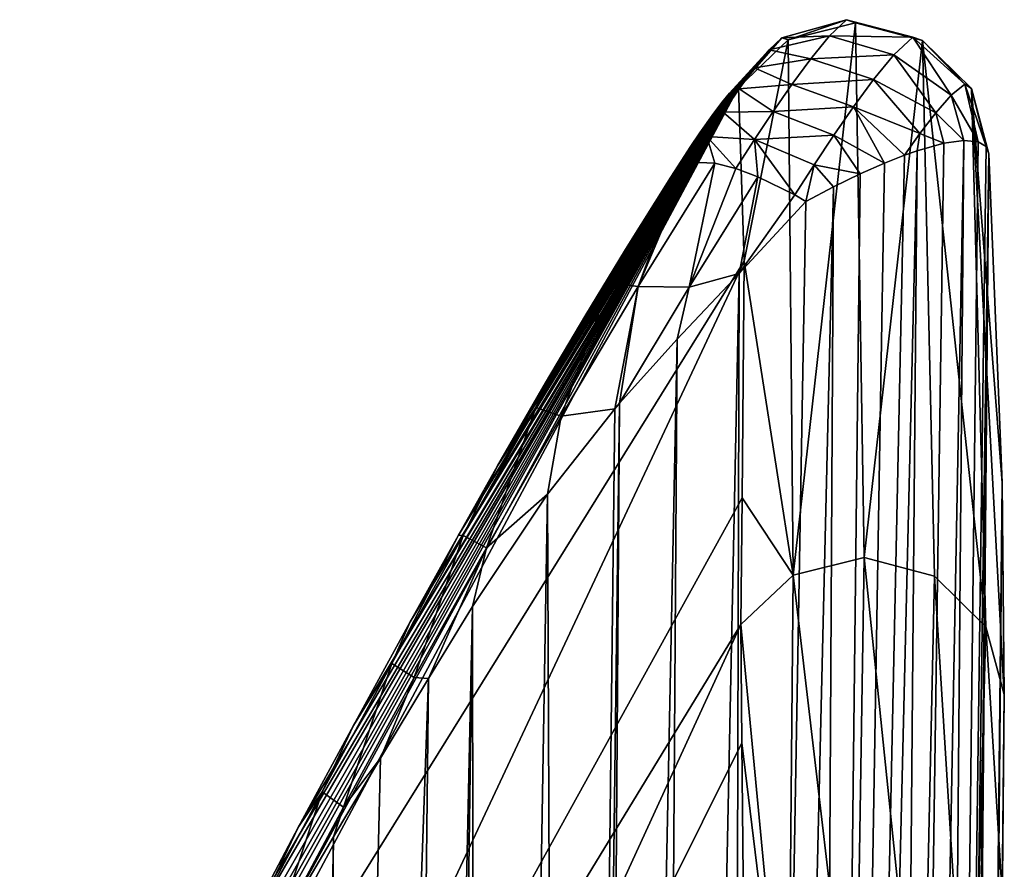
# Model space of a CAD drawing. Units: millimetres. Extents: x -25 to 72, y 0 to 209.
# Drawn here: x 65 to 72, y 113 to 119 of the extents above; entities that cross this region are included whole.
import ezdxf

# ---------------------------------------------------------------- set-up
doc = ezdxf.new("R2010")
doc.units = ezdxf.units.MM
doc.header["$LTSCALE"] = 13.670324
for name, color, linetype in [('105', 7, 'CONTINUOUS'), ('241', 7, 'CONTINUOUS'), ('242', 7, 'CONTINUOUS'), ('252', 7, 'CONTINUOUS'), ('253', 7, 'CONTINUOUS'), ('254', 7, 'CONTINUOUS'), ('255', 7, 'CONTINUOUS')]:
    doc.layers.add(name, color=color, linetype=linetype)

msp = doc.modelspace()

# ---------------------------------------------------------------- linework, layer by layer
at = {"layer": '105', "color": 253, "linetype": 'Continuous', "true_color": 0xababab}
for points in [[(71.5189, 115.682, 10.3929), (70.7979, 47.4308, -16.7106), (71.4253, 118.0071, 1.5691), (71.5189, 115.682, 10.3929)], [(71.4253, 118.0071, 1.5691), (70.7979, 47.4308, -16.7106), (70.8562, 56.7935, -15.7733), (71.4253, 118.0071, 1.5691)], [(70.8973, 61.3334, -14.5568), (71.4253, 118.0071, 1.5691), (70.8562, 56.7935, -15.7733), (70.8973, 61.3334, -14.5568)], [(70.8981, 61.5806, -14.5699), (71.4253, 118.0071, 1.5691), (70.8973, 61.3334, -14.5568), (70.8981, 61.5806, -14.5699)], [(71.2551, 101.1636, -3.9971), (71.4253, 118.0071, 1.5691), (70.8981, 61.5806, -14.5699), (71.2551, 101.1636, -3.9971)], [(70.8096, 43.9294, -14.6708), (70.7979, 47.4308, -16.7106), (71.5189, 115.682, 10.3929), (70.8096, 43.9294, -14.6708)], [(70.8096, 43.9294, -14.6708), (71.5189, 115.682, 10.3929), (71.0041, 60.5054, -6.2894), (70.8096, 43.9294, -14.6708)], [(70.9715, 56.2348, -6.7836), (71.5189, 115.682, 10.3929), (70.9644, 55.4563, -6.9922), (70.9715, 56.2348, -6.7836)], [(70.9644, 55.4563, -6.9922), (71.5189, 115.682, 10.3929), (70.9659, 55.4017, -6.7886), (70.9644, 55.4563, -6.9922)], [(70.9659, 55.4017, -6.7886), (71.5189, 115.682, 10.3929), (70.9709, 55.9033, -6.5926), (70.9659, 55.4017, -6.7886)], [(70.9709, 55.9033, -6.5926), (71.5189, 115.682, 10.3929), (70.9716, 55.9763, -6.5714), (70.9709, 55.9033, -6.5926)], [(70.9755, 56.8107, -6.7576), (71.5189, 115.682, 10.3929), (70.9715, 56.2348, -6.7836), (70.9755, 56.8107, -6.7576)], [(70.9716, 55.9763, -6.5714), (71.5189, 115.682, 10.3929), (70.9729, 56.074, -6.4955), (70.9716, 55.9763, -6.5714)], [(70.9729, 56.074, -6.4955), (71.5189, 115.682, 10.3929), (70.9741, 56.1105, -6.3889), (70.9729, 56.074, -6.4955)], [(71.5189, 115.682, 10.3929), (70.9947, 58.3479, -5.737), (70.9741, 56.1105, -6.3889), (71.5189, 115.682, 10.3929)], [(71.0077, 60.375, -5.8026), (71.5189, 115.682, 10.3929), (70.9755, 56.8107, -6.7576), (71.0077, 60.375, -5.8026)], [(70.9947, 58.3479, -5.737), (71.5189, 115.682, 10.3929), (70.9972, 58.5755, -5.6313), (70.9947, 58.3479, -5.737)], [(70.9972, 58.5755, -5.6313), (71.5189, 115.682, 10.3929), (70.9998, 58.7566, -5.4572), (70.9972, 58.5755, -5.6313)], [(70.9998, 58.7566, -5.4572), (71.5189, 115.682, 10.3929), (71.0028, 58.8611, -5.1883), (70.9998, 58.7566, -5.4572)], [(71.0028, 58.8611, -5.1883), (71.5189, 115.682, 10.3929), (71.0042, 58.8644, -5.0091), (71.0028, 58.8611, -5.1883)], [(71.0041, 60.5054, -6.2894), (71.5189, 115.682, 10.3929), (71.0059, 60.4402, -6.046), (71.0041, 60.5054, -6.2894)], [(71.0042, 58.8644, -5.0091), (71.5189, 115.682, 10.3929), (71.0056, 58.8379, -4.8053), (71.0042, 58.8644, -5.0091)], [(71.5189, 115.682, 10.3929), (71.5347, 114.1858, 15.8405), (71.0056, 58.8379, -4.8053), (71.5189, 115.682, 10.3929)], [(71.0059, 60.4402, -6.046), (71.5189, 115.682, 10.3929), (71.0077, 60.375, -5.8026), (71.0059, 60.4402, -6.046)], [(71.0087, 56.617, -1.4489), (71.5347, 114.1858, 15.8405), (70.9934, 54.9081, -1.8788), (71.0087, 56.617, -1.4489)], [(70.9934, 54.9081, -1.8788), (71.5347, 114.1858, 15.8405), (70.9939, 54.8876, -1.6988), (70.9934, 54.9081, -1.8788)], [(71.5347, 114.1858, 15.8405), (71.0272, 58.4496, -0.4485), (70.9939, 54.8285, -1.5637), (71.5347, 114.1858, 15.8405)], [(70.9939, 54.8876, -1.6988), (71.5347, 114.1858, 15.8405), (70.9939, 54.8285, -1.5637), (70.9939, 54.8876, -1.6988)], [(71.5347, 114.1858, 15.8405), (71.0038, 57.3798, -3.5538), (70.9977, 56.9245, -3.9934), (71.5347, 114.1858, 15.8405)], [(70.9992, 57.1129, -3.976), (71.5347, 114.1858, 15.8405), (70.9977, 56.9245, -3.9934), (70.9992, 57.1129, -3.976)], [(71.0002, 57.2798, -4.0026), (71.5347, 114.1858, 15.8405), (70.9992, 57.1129, -3.976), (71.0002, 57.2798, -4.0026)], [(71.007, 58.0619, -3.8466), (71.5347, 114.1858, 15.8405), (71.0002, 57.2798, -4.0026), (71.007, 58.0619, -3.8466)], [(71.0038, 57.3798, -3.5538), (71.5347, 114.1858, 15.8405), (71.0067, 57.6652, -3.4262), (71.0038, 57.3798, -3.5538)], [(71.0056, 58.8379, -4.8053), (71.5347, 114.1858, 15.8405), (71.007, 58.7879, -4.5812), (71.0056, 58.8379, -4.8053)], [(71.0067, 57.6652, -3.4262), (71.5347, 114.1858, 15.8405), (71.0094, 57.8902, -3.2646), (71.0067, 57.6652, -3.4262)], [(71.007, 58.7879, -4.5812), (71.5347, 114.1858, 15.8405), (71.0083, 58.7146, -4.3316), (71.007, 58.7879, -4.5812)], [(71.0106, 58.4676, -3.7379), (71.5347, 114.1858, 15.8405), (71.007, 58.0619, -3.8466), (71.0106, 58.4676, -3.7379)], [(71.0083, 58.7146, -4.3316), (71.5347, 114.1858, 15.8405), (71.0096, 58.6141, -4.0506), (71.0083, 58.7146, -4.3316)], [(71.0115, 56.9321, -1.3797), (71.5347, 114.1858, 15.8405), (71.0087, 56.617, -1.4489), (71.0115, 56.9321, -1.3797)], [(71.0094, 57.8902, -3.2646), (71.5347, 114.1858, 15.8405), (71.0116, 58.0486, -3.0815), (71.0094, 57.8902, -3.2646)], [(71.0096, 58.6141, -4.0506), (71.5347, 114.1858, 15.8405), (71.0106, 58.4676, -3.7379), (71.0096, 58.6141, -4.0506)], [(71.0139, 57.2253, -1.3724), (71.5347, 114.1858, 15.8405), (71.0115, 56.9321, -1.3797), (71.0139, 57.2253, -1.3724)], [(71.0116, 58.0486, -3.0815), (71.5347, 114.1858, 15.8405), (71.0151, 58.1942, -2.6677), (71.0116, 58.0486, -3.0815)], [(71.0157, 57.4795, -1.4234), (71.5347, 114.1858, 15.8405), (71.0139, 57.2253, -1.3724), (71.0157, 57.4795, -1.4234)], [(71.0151, 58.1942, -2.6677), (71.5347, 114.1858, 15.8405), (71.0164, 58.1923, -2.4256), (71.0151, 58.1942, -2.6677)], [(71.0169, 57.6964, -1.5256), (71.5347, 114.1858, 15.8405), (71.0157, 57.4795, -1.4234), (71.0169, 57.6964, -1.5256)], [(71.0164, 58.1923, -2.4256), (71.5347, 114.1858, 15.8405), (71.0174, 58.1401, -2.159), (71.0164, 58.1923, -2.4256)], [(71.0177, 57.8827, -1.6829), (71.5347, 114.1858, 15.8405), (71.0169, 57.6964, -1.5256), (71.0177, 57.8827, -1.6829)], [(71.0174, 58.1401, -2.159), (71.5347, 114.1858, 15.8405), (71.0179, 58.0337, -1.8983), (71.0174, 58.1401, -2.159)], [(71.0179, 58.0337, -1.8983), (71.5347, 114.1858, 15.8405), (71.0177, 57.8827, -1.6829), (71.0179, 58.0337, -1.8983)], [(71.0319, 58.7786, 0.1553), (71.5347, 114.1858, 15.8405), (71.0212, 57.5963, -0.1615), (71.0319, 58.7786, 0.1553)], [(71.0212, 57.5963, -0.1615), (71.5347, 114.1858, 15.8405), (71.0217, 57.5296, 0.1987), (71.0212, 57.5963, -0.1615)], [(71.5347, 114.1858, 15.8405), (71.0368, 59.1538, 0.818), (71.0217, 57.5296, 0.1987), (71.5347, 114.1858, 15.8405)], [(71.0272, 58.4496, -0.4485), (71.5347, 114.1858, 15.8405), (71.0289, 58.6252, -0.3557), (71.0272, 58.4496, -0.4485)], [(71.0289, 58.6252, -0.3557), (71.5347, 114.1858, 15.8405), (71.0297, 58.684, -0.2717), (71.0289, 58.6252, -0.3557)], [(71.0297, 58.684, -0.2717), (71.5347, 114.1858, 15.8405), (71.0304, 58.7262, -0.1594), (71.0297, 58.684, -0.2717)], [(71.0304, 58.7262, -0.1594), (71.5347, 114.1858, 15.8405), (71.0311, 58.7566, -0.0159), (71.0304, 58.7262, -0.1594)], [(71.0311, 58.7566, -0.0159), (71.5347, 114.1858, 15.8405), (71.0319, 58.7786, 0.1553), (71.0311, 58.7566, -0.0159)], [(71.0368, 59.1538, 0.818), (71.5347, 114.1858, 15.8405), (71.0376, 59.2149, 0.9314), (71.0368, 59.1538, 0.818)], [(71.0376, 59.2149, 0.9314), (71.5347, 114.1858, 15.8405), (71.0383, 59.2691, 1.0478), (71.0376, 59.2149, 0.9314)], [(71.0383, 59.2691, 1.0478), (71.5347, 114.1858, 15.8405), (71.039, 59.3163, 1.1674), (71.0383, 59.2691, 1.0478)], [(71.5347, 114.1858, 15.8405), (71.5196, 112.7756, 21.2291), (71.039, 59.3163, 1.1674), (71.5347, 114.1858, 15.8405)]]:
    msp.add_3dface(points, dxfattribs=at)
at = {"layer": '241', "color": 253, "linetype": 'Continuous', "true_color": 0xababab}
for points in [[(64.7585, 109.5017, 3.0771), (64.6885, 109.1923, 3.7729), (69.6568, 118.4772, 1.7096), (64.7585, 109.5017, 3.0771)], [(69.6568, 118.4772, 1.7096), (64.6885, 109.1923, 3.7729), (69.6961, 117.2481, 6.5546), (69.6568, 118.4772, 1.7096)], [(64.951, 110.0179, 2.4133), (64.7585, 109.5017, 3.0771), (69.6568, 118.4772, 1.7096), (64.951, 110.0179, 2.4133)], [(65.1083, 110.3824, 2.0846), (64.951, 110.0179, 2.4133), (69.6568, 118.4772, 1.7096), (65.1083, 110.3824, 2.0846)], [(65.3174, 110.8366, 1.7613), (65.1083, 110.3824, 2.0846), (69.6568, 118.4772, 1.7096), (65.3174, 110.8366, 1.7613)], [(65.5889, 111.3972, 1.4499), (65.3174, 110.8366, 1.7613), (69.6568, 118.4772, 1.7096), (65.5889, 111.3972, 1.4499)], [(65.9362, 112.0858, 1.158), (65.5889, 111.3972, 1.4499), (69.6568, 118.4772, 1.7096), (65.9362, 112.0858, 1.158)], [(66.2178, 112.6284, 0.9802), (65.9362, 112.0858, 1.158), (69.6568, 118.4772, 1.7096), (66.2178, 112.6284, 0.9802)], [(66.547, 113.2497, 0.8206), (66.2178, 112.6284, 0.9802), (69.6568, 118.4772, 1.7096), (66.547, 113.2497, 0.8206)], [(66.9338, 113.9663, 0.6837), (66.547, 113.2497, 0.8206), (69.6568, 118.4772, 1.7096), (66.9338, 113.9663, 0.6837)], [(67.3362, 114.6998, 0.5854), (66.9338, 113.9663, 0.6837), (69.6498, 118.4864, 1.6291), (67.3362, 114.6998, 0.5854)], [(69.6498, 118.4864, 1.6291), (66.9338, 113.9663, 0.6837), (69.6568, 118.4772, 1.7096), (69.6498, 118.4864, 1.6291)], [(69.6289, 118.4746, 1.5361), (67.3362, 114.6998, 0.5854), (69.6498, 118.4864, 1.6291), (69.6289, 118.4746, 1.5361)], [(69.5917, 118.4368, 1.4333), (67.3362, 114.6998, 0.5854), (69.6289, 118.4746, 1.5361), (69.5917, 118.4368, 1.4333)], [(67.6763, 115.3118, 0.5319), (67.3362, 114.6998, 0.5854), (69.5917, 118.4368, 1.4333), (67.6763, 115.3118, 0.5319)], [(69.5386, 118.372, 1.3269), (67.6763, 115.3118, 0.5319), (69.5917, 118.4368, 1.4333), (69.5386, 118.372, 1.3269)], [(69.4689, 118.2784, 1.219), (67.6763, 115.3118, 0.5319), (69.5386, 118.372, 1.3269), (69.4689, 118.2784, 1.219)], [(67.953, 115.8026, 0.5156), (67.6763, 115.3118, 0.5319), (69.4689, 118.2784, 1.219), (67.953, 115.8026, 0.5156)], [(69.3838, 118.1568, 1.1143), (67.953, 115.8026, 0.5156), (69.4689, 118.2784, 1.219), (69.3838, 118.1568, 1.1143)], [(69.3195, 118.0614, 1.0487), (67.953, 115.8026, 0.5156), (69.3838, 118.1568, 1.1143), (69.3195, 118.0614, 1.0487)], [(69.2503, 117.9559, 0.9883), (67.953, 115.8026, 0.5156), (69.3195, 118.0614, 1.0487), (69.2503, 117.9559, 0.9883)], [(69.1776, 117.8426, 0.9347), (67.953, 115.8026, 0.5156), (69.2503, 117.9559, 0.9883), (69.1776, 117.8426, 0.9347)], [(68.2916, 116.3899, 0.5448), (67.953, 115.8026, 0.5156), (69.1776, 117.8426, 0.9347), (68.2916, 116.3899, 0.5448)], [(68.8576, 117.3313, 0.7438), (68.2916, 116.3899, 0.5448), (69.1776, 117.8426, 0.9347), (68.8576, 117.3313, 0.7438)], [(68.5763, 116.8699, 0.6209), (68.2916, 116.3899, 0.5448), (68.8576, 117.3313, 0.7438), (68.5763, 116.8699, 0.6209)], [(64.6885, 109.1923, 3.7729), (64.5753, 106.3197, 13.7511), (69.6961, 117.2481, 6.5546), (64.6885, 109.1923, 3.7729)], [(69.6961, 117.2481, 6.5546), (64.5753, 106.3197, 13.7511), (69.6809, 115.575, 12.6991), (69.6961, 117.2481, 6.5546)], [(69.6809, 115.575, 12.6991), (64.5753, 106.3197, 13.7511), (69.6735, 114.6808, 15.9875), (69.6809, 115.575, 12.6991)], [(64.5753, 106.3197, 13.7511), (64.6885, 103.8183, 23.8287), (69.6735, 114.6808, 15.9875), (64.5753, 106.3197, 13.7511)], [(69.6735, 114.6808, 15.9875), (64.6885, 103.8183, 23.8287), (69.6798, 113.844, 19.1517), (69.6735, 114.6808, 15.9875)], [(69.6798, 113.844, 19.1517), (64.6885, 103.8183, 23.8287), (69.6954, 112.1921, 25.4189), (69.6798, 113.844, 19.1517)]]:
    msp.add_3dface(points, dxfattribs=at)
at = {"layer": '242', "color": 253, "linetype": 'Continuous', "true_color": 0xababab}
for points in [[(70.1324, 117.6708, -0.0831), (69.5745, 85.9864, -10.5586), (69.6606, 117.1629, -0.2832), (70.1324, 117.6708, -0.0831)], [(69.5745, 85.9864, -10.5586), (69.018, 85.979, -10.5071), (69.6606, 117.1629, -0.2832), (69.5745, 85.9864, -10.5586)], [(69.6606, 117.1629, -0.2832), (69.018, 85.979, -10.5071), (69.2214, 116.6974, -0.3907), (69.6606, 117.1629, -0.2832)], [(69.018, 85.979, -10.5071), (68.6027, 85.9656, -10.4137), (69.2214, 116.6974, -0.3907), (69.018, 85.979, -10.5071)], [(69.2214, 116.6974, -0.3907), (68.6027, 85.9656, -10.4137), (68.8156, 116.2447, -0.4257), (69.2214, 116.6974, -0.3907)], [(68.6027, 85.9656, -10.4137), (68.434, 85.9583, -10.3623), (68.8156, 116.2447, -0.4257), (68.6027, 85.9656, -10.4137)], [(68.8156, 116.2447, -0.4257), (68.434, 85.9583, -10.3623), (68.7822, 116.2056, -0.426), (68.8156, 116.2447, -0.4257)], [(68.7822, 116.2056, -0.426), (68.434, 85.9583, -10.3623), (68.3062, 115.601, -0.3942), (68.7822, 116.2056, -0.426)], [(68.3062, 115.601, -0.3942), (67.8112, 85.9216, -10.1058), (67.7749, 114.8063, -0.2981), (68.3062, 115.601, -0.3942)], [(68.434, 85.9583, -10.3623), (67.8112, 85.9216, -10.1058), (68.3062, 115.601, -0.3942), (68.434, 85.9583, -10.3623)], [(67.3701, 85.8861, -9.861), (67.1491, 85.8652, -9.7181), (67.7749, 114.8063, -0.2981), (67.3701, 85.8861, -9.861)], [(67.7749, 114.8063, -0.2981), (67.1491, 85.8652, -9.7181), (67.464, 114.2982, -0.2207), (67.7749, 114.8063, -0.2981)], [(67.8112, 85.9216, -10.1058), (67.3701, 85.8861, -9.861), (67.7749, 114.8063, -0.2981), (67.8112, 85.9216, -10.1058)], [(67.1491, 85.8652, -9.7181), (66.4552, 85.7851, -9.1787), (67.464, 114.2982, -0.2207), (67.1491, 85.8652, -9.7181)], [(67.464, 114.2982, -0.2207), (66.4552, 85.7851, -9.1787), (67.1252, 113.734, -0.1154), (67.464, 114.2982, -0.2207)], [(67.1252, 113.734, -0.1154), (66.4552, 85.7851, -9.1787), (66.7925, 113.178, 0.0178), (67.1252, 113.734, -0.1154)], [(66.4552, 85.7851, -9.1787), (66.2926, 85.7628, -9.0315), (66.7925, 113.178, 0.0178), (66.4552, 85.7851, -9.1787)], [(66.7925, 113.178, 0.0178), (66.2926, 85.7628, -9.0315), (66.4955, 112.6756, 0.1659), (66.7925, 113.178, 0.0178)]]:
    msp.add_3dface(points, dxfattribs=at)
at = {"layer": '252', "color": 253, "linetype": 'Continuous', "true_color": 0xababab}
for points in [[(70.9731, 85.6906, -9.7042), (70.6407, 85.8442, -10.1601), (71.2497, 118.1031, 0.8837), (70.9731, 85.6906, -9.7042)], [(71.2497, 118.1031, 0.8837), (70.6407, 85.8442, -10.1601), (71.1064, 118.0827, 0.6454), (71.2497, 118.1031, 0.8837)], [(71.3499, 118.0937, 1.1271), (70.9731, 85.6906, -9.7042), (71.2497, 118.1031, 0.8837), (71.3499, 118.0937, 1.1271)], [(71.1064, 118.0827, 0.6454), (70.6407, 85.8442, -10.1601), (70.9183, 118.0298, 0.418), (71.1064, 118.0827, 0.6454)], [(71.4063, 118.0594, 1.3586), (70.9731, 85.6906, -9.7042), (71.3499, 118.0937, 1.1271), (71.4063, 118.0594, 1.3586)], [(71.4253, 118.0071, 1.5691), (70.9731, 85.6906, -9.7042), (71.4063, 118.0594, 1.3586), (71.4253, 118.0071, 1.5691)], [(70.6407, 85.8442, -10.1601), (70.1496, 85.9481, -10.4601), (70.9183, 118.0298, 0.418), (70.6407, 85.8442, -10.1601)], [(70.9183, 118.0298, 0.418), (70.1496, 85.9481, -10.4601), (70.8292, 117.9984, 0.3309), (70.9183, 118.0298, 0.418)], [(70.8292, 117.9984, 0.3309), (70.1496, 85.9481, -10.4601), (70.6886, 117.9428, 0.2132), (70.8292, 117.9984, 0.3309)], [(71.4253, 118.0071, 1.5691), (71.2551, 101.1636, -3.9971), (70.9731, 85.6906, -9.7042), (71.4253, 118.0071, 1.5691)], [(70.6886, 117.9428, 0.2132), (70.1496, 85.9481, -10.4601), (70.5151, 117.8659, 0.0949), (70.6886, 117.9428, 0.2132)], [(70.5151, 117.8659, 0.0949), (70.1496, 85.9481, -10.4601), (70.3283, 117.7747, -0.005), (70.5151, 117.8659, 0.0949)], [(69.5745, 85.9864, -10.5586), (70.1324, 117.6708, -0.0831), (70.3283, 117.7747, -0.005), (69.5745, 85.9864, -10.5586)], [(70.1496, 85.9481, -10.4601), (69.5745, 85.9864, -10.5586), (70.3283, 117.7747, -0.005), (70.1496, 85.9481, -10.4601)]]:
    msp.add_3dface(points, dxfattribs=at)
at = {"layer": '253', "color": 253, "linetype": 'Continuous', "true_color": 0xababab}
for points in [[(70.006, 118.8131, 1.7853), (70.0423, 115.0295, 16.0852), (70.4824, 118.9354, 1.8075), (70.006, 118.8131, 1.7853)], [(70.0423, 115.0295, 16.0852), (70.5435, 115.1546, 16.1188), (70.4824, 118.9354, 1.8075), (70.0423, 115.0295, 16.0852)], [(70.4824, 118.9354, 1.8075), (70.5435, 115.1546, 16.1188), (70.957, 118.8097, 1.7699), (70.4824, 118.9354, 1.8075)], [(69.6568, 118.4772, 1.7096), (69.6961, 117.2481, 6.5546), (70.006, 118.8131, 1.7853), (69.6568, 118.4772, 1.7096)], [(69.6961, 117.2481, 6.5546), (70.0423, 115.0295, 16.0852), (70.006, 118.8131, 1.7853), (69.6961, 117.2481, 6.5546)], [(70.5435, 115.1546, 16.1188), (71.0423, 115.021, 16.083), (70.957, 118.8097, 1.7699), (70.5435, 115.1546, 16.1188)], [(71.0423, 115.021, 16.083), (71.4051, 114.6644, 15.9874), (70.957, 118.8097, 1.7699), (71.0423, 115.021, 16.083)], [(70.957, 118.8097, 1.7699), (71.4051, 114.6644, 15.9874), (71.3022, 118.4696, 1.6825), (70.957, 118.8097, 1.7699)], [(71.5347, 114.1858, 15.8405), (71.5189, 115.682, 10.3929), (71.3022, 118.4696, 1.6825), (71.5347, 114.1858, 15.8405)], [(71.4051, 114.6644, 15.9874), (71.5347, 114.1858, 15.8405), (71.3022, 118.4696, 1.6825), (71.4051, 114.6644, 15.9874)], [(71.5189, 115.682, 10.3929), (71.4253, 118.0071, 1.5691), (71.3022, 118.4696, 1.6825), (71.5189, 115.682, 10.3929)], [(69.6961, 117.2481, 6.5546), (69.6809, 115.575, 12.6991), (70.0423, 115.0295, 16.0852), (69.6961, 117.2481, 6.5546)], [(69.6809, 115.575, 12.6991), (69.6735, 114.6808, 15.9875), (70.0423, 115.0295, 16.0852), (69.6809, 115.575, 12.6991)], [(70.5435, 115.1546, 16.1188), (70.0423, 115.0295, 16.0852), (70.4824, 111.2729, 30.4027), (70.5435, 115.1546, 16.1188)], [(70.9568, 111.1453, 30.3724), (70.5435, 115.1546, 16.1188), (70.4824, 111.2729, 30.4027), (70.9568, 111.1453, 30.3724)], [(71.0423, 115.021, 16.083), (70.5435, 115.1546, 16.1188), (70.9568, 111.1453, 30.3724), (71.0423, 115.021, 16.083)], [(70.0423, 115.0295, 16.0852), (69.6735, 114.6808, 15.9875), (70.0062, 111.1561, 30.3607), (70.0423, 115.0295, 16.0852)], [(70.4824, 111.2729, 30.4027), (70.0423, 115.0295, 16.0852), (70.0062, 111.1561, 30.3607), (70.4824, 111.2729, 30.4027)], [(71.302, 110.8073, 30.2779), (71.0423, 115.021, 16.083), (70.9568, 111.1453, 30.3724), (71.302, 110.8073, 30.2779)], [(71.4051, 114.6644, 15.9874), (71.0423, 115.021, 16.083), (71.302, 110.8073, 30.2779), (71.4051, 114.6644, 15.9874)], [(69.6735, 114.6808, 15.9875), (69.6798, 113.844, 19.1517), (70.0062, 111.1561, 30.3607), (69.6735, 114.6808, 15.9875)], [(71.5196, 112.7756, 21.2291), (71.4051, 114.6644, 15.9874), (71.302, 110.8073, 30.2779), (71.5196, 112.7756, 21.2291)], [(71.5196, 112.7756, 21.2291), (71.5347, 114.1858, 15.8405), (71.4051, 114.6644, 15.9874), (71.5196, 112.7756, 21.2291)], [(69.6798, 113.844, 19.1517), (69.6954, 112.1921, 25.4189), (70.0062, 111.1561, 30.3607), (69.6798, 113.844, 19.1517)]]:
    msp.add_3dface(points, dxfattribs=at)
at = {"layer": '254', "color": 253, "linetype": 'Continuous', "true_color": 0xababab}
for points in [[(70.006, 118.8131, 1.7853), (70.4201, 118.9565, 1.3181), (69.9627, 118.8273, 1.446), (70.006, 118.8131, 1.7853)], [(70.4201, 118.9565, 1.3181), (70.299, 118.843, 0.948), (69.9627, 118.8273, 1.446), (70.4201, 118.9565, 1.3181)], [(70.006, 118.8131, 1.7853), (70.4824, 118.9354, 1.8075), (70.4201, 118.9565, 1.3181), (70.006, 118.8131, 1.7853)], [(70.4201, 118.9565, 1.3181), (70.8875, 118.8333, 1.2254), (70.299, 118.843, 0.948), (70.4201, 118.9565, 1.3181)], [(70.4824, 118.9354, 1.8075), (70.957, 118.8097, 1.7699), (70.4201, 118.9565, 1.3181), (70.4824, 118.9354, 1.8075)], [(70.957, 118.8097, 1.7699), (70.8875, 118.8333, 1.2254), (70.4201, 118.9565, 1.3181), (70.957, 118.8097, 1.7699)], [(69.6289, 118.4746, 1.5361), (69.6498, 118.4864, 1.6291), (69.9627, 118.8273, 1.446), (69.6289, 118.4746, 1.5361)], [(69.6289, 118.4746, 1.5361), (69.9627, 118.8273, 1.446), (69.8738, 118.7437, 1.175), (69.6289, 118.4746, 1.5361)], [(69.6498, 118.4864, 1.6291), (69.6568, 118.4772, 1.7096), (69.9627, 118.8273, 1.446), (69.6498, 118.4864, 1.6291)], [(69.6568, 118.4772, 1.7096), (70.006, 118.8131, 1.7853), (69.9627, 118.8273, 1.446), (69.6568, 118.4772, 1.7096)], [(70.299, 118.843, 0.948), (70.1661, 118.68, 0.6843), (69.8738, 118.7437, 1.175), (70.299, 118.843, 0.948)], [(69.9627, 118.8273, 1.446), (70.299, 118.843, 0.948), (69.8738, 118.7437, 1.175), (69.9627, 118.8273, 1.446)], [(70.299, 118.843, 0.948), (70.7547, 118.7088, 0.819), (70.1661, 118.68, 0.6843), (70.299, 118.843, 0.948)], [(70.8875, 118.8333, 1.2254), (70.7547, 118.7088, 0.819), (70.299, 118.843, 0.948), (70.8875, 118.8333, 1.2254)], [(70.8875, 118.8333, 1.2254), (71.1602, 118.4223, 0.9288), (70.7547, 118.7088, 0.819), (70.8875, 118.8333, 1.2254)], [(70.957, 118.8097, 1.7699), (71.2556, 118.4996, 1.2655), (70.8875, 118.8333, 1.2254), (70.957, 118.8097, 1.7699)], [(71.2556, 118.4996, 1.2655), (71.1602, 118.4223, 0.9288), (70.8875, 118.8333, 1.2254), (71.2556, 118.4996, 1.2655)], [(70.957, 118.8097, 1.7699), (71.3022, 118.4696, 1.6825), (71.2556, 118.4996, 1.2655), (70.957, 118.8097, 1.7699)], [(69.5917, 118.4368, 1.4333), (69.6289, 118.4746, 1.5361), (69.8738, 118.7437, 1.175), (69.5917, 118.4368, 1.4333)], [(69.5917, 118.4368, 1.4333), (69.8738, 118.7437, 1.175), (69.7697, 118.616, 0.9689), (69.5917, 118.4368, 1.4333)], [(69.8738, 118.7437, 1.175), (70.1661, 118.68, 0.6843), (69.7697, 118.616, 0.9689), (69.8738, 118.7437, 1.175)], [(70.1661, 118.68, 0.6843), (70.0329, 118.4989, 0.4866), (69.7697, 118.616, 0.9689), (70.1661, 118.68, 0.6843)], [(70.1661, 118.68, 0.6843), (70.6112, 118.533, 0.5342), (70.0329, 118.4989, 0.4866), (70.1661, 118.68, 0.6843)], [(70.7547, 118.7088, 0.819), (70.6112, 118.533, 0.5342), (70.1661, 118.68, 0.6843), (70.7547, 118.7088, 0.819)], [(70.7547, 118.7088, 0.819), (71.0504, 118.2968, 0.6767), (70.6112, 118.533, 0.5342), (70.7547, 118.7088, 0.819)], [(71.1602, 118.4223, 0.9288), (71.0504, 118.2968, 0.6767), (70.7547, 118.7088, 0.819), (71.1602, 118.4223, 0.9288)], [(69.4689, 118.2784, 1.219), (69.5386, 118.372, 1.3269), (69.7697, 118.616, 0.9689), (69.4689, 118.2784, 1.219)], [(69.4689, 118.2784, 1.219), (69.7697, 118.616, 0.9689), (69.6599, 118.4666, 0.8061), (69.4689, 118.2784, 1.219)], [(69.5386, 118.372, 1.3269), (69.5917, 118.4368, 1.4333), (69.7697, 118.616, 0.9689), (69.5386, 118.372, 1.3269)], [(69.7697, 118.616, 0.9689), (70.0329, 118.4989, 0.4866), (69.6599, 118.4666, 0.8061), (69.7697, 118.616, 0.9689)], [(70.6112, 118.533, 0.5342), (70.4694, 118.3402, 0.3237), (70.0329, 118.4989, 0.4866), (70.6112, 118.533, 0.5342)], [(70.6112, 118.533, 0.5342), (70.9385, 118.1519, 0.4834), (70.4694, 118.3402, 0.3237), (70.6112, 118.533, 0.5342)], [(71.0504, 118.2968, 0.6767), (70.9385, 118.1519, 0.4834), (70.6112, 118.533, 0.5342), (71.0504, 118.2968, 0.6767)], [(69.3838, 118.1568, 1.1143), (69.4689, 118.2784, 1.219), (69.6599, 118.4666, 0.8061), (69.3838, 118.1568, 1.1143)], [(69.3838, 118.1568, 1.1143), (69.6599, 118.4666, 0.8061), (69.547, 118.3037, 0.6736), (69.3838, 118.1568, 1.1143)], [(69.6599, 118.4666, 0.8061), (69.9006, 118.3079, 0.3312), (69.547, 118.3037, 0.6736), (69.6599, 118.4666, 0.8061)], [(70.0329, 118.4989, 0.4866), (69.9006, 118.3079, 0.3312), (69.6599, 118.4666, 0.8061), (70.0329, 118.4989, 0.4866)], [(70.0329, 118.4989, 0.4866), (70.4694, 118.3402, 0.3237), (69.9006, 118.3079, 0.3312), (70.0329, 118.4989, 0.4866)], [(71.3499, 118.0937, 1.1271), (71.1602, 118.4223, 0.9288), (71.2556, 118.4996, 1.2655), (71.3499, 118.0937, 1.1271)], [(71.4063, 118.0594, 1.3586), (71.3499, 118.0937, 1.1271), (71.2556, 118.4996, 1.2655), (71.4063, 118.0594, 1.3586)], [(71.3022, 118.4696, 1.6825), (71.4063, 118.0594, 1.3586), (71.2556, 118.4996, 1.2655), (71.3022, 118.4696, 1.6825)], [(71.4253, 118.0071, 1.5691), (71.4063, 118.0594, 1.3586), (71.3022, 118.4696, 1.6825), (71.4253, 118.0071, 1.5691)], [(71.2497, 118.1031, 0.8837), (71.0504, 118.2968, 0.6767), (71.1602, 118.4223, 0.9288), (71.2497, 118.1031, 0.8837)], [(71.3499, 118.0937, 1.1271), (71.2497, 118.1031, 0.8837), (71.1602, 118.4223, 0.9288), (71.3499, 118.0937, 1.1271)], [(70.4694, 118.3402, 0.3237), (70.33, 118.1389, 0.16), (69.9006, 118.3079, 0.3312), (70.4694, 118.3402, 0.3237)], [(70.4694, 118.3402, 0.3237), (70.6886, 117.9428, 0.2132), (70.33, 118.1389, 0.16), (70.4694, 118.3402, 0.3237)], [(70.8292, 117.9984, 0.3309), (70.6886, 117.9428, 0.2132), (70.4694, 118.3402, 0.3237), (70.8292, 117.9984, 0.3309)], [(70.9385, 118.1519, 0.4834), (70.8292, 117.9984, 0.3309), (70.4694, 118.3402, 0.3237), (70.9385, 118.1519, 0.4834)], [(69.3195, 118.0614, 1.0487), (69.3838, 118.1568, 1.1143), (69.547, 118.3037, 0.6736), (69.3195, 118.0614, 1.0487)], [(69.3195, 118.0614, 1.0487), (69.547, 118.3037, 0.6736), (69.4321, 118.1309, 0.5649), (69.3195, 118.0614, 1.0487)], [(69.547, 118.3037, 0.6736), (69.7687, 118.1095, 0.2064), (69.4321, 118.1309, 0.5649), (69.547, 118.3037, 0.6736)], [(69.9006, 118.3079, 0.3312), (69.7687, 118.1095, 0.2064), (69.547, 118.3037, 0.6736), (69.9006, 118.3079, 0.3312)], [(69.9006, 118.3079, 0.3312), (70.33, 118.1389, 0.16), (69.7687, 118.1095, 0.2064), (69.9006, 118.3079, 0.3312)], [(71.1064, 118.0827, 0.6454), (70.9385, 118.1519, 0.4834), (71.0504, 118.2968, 0.6767), (71.1064, 118.0827, 0.6454)], [(71.2497, 118.1031, 0.8837), (71.1064, 118.0827, 0.6454), (71.0504, 118.2968, 0.6767), (71.2497, 118.1031, 0.8837)], [(69.2503, 117.9559, 0.9883), (69.3195, 118.0614, 1.0487), (69.4321, 118.1309, 0.5649), (69.2503, 117.9559, 0.9883)], [(69.2503, 117.9559, 0.9883), (69.4321, 118.1309, 0.5649), (69.3158, 117.95, 0.4768), (69.2503, 117.9559, 0.9883)], [(69.3158, 117.95, 0.4768), (69.4321, 118.1309, 0.5649), (69.4886, 117.9417, 0.2391), (69.3158, 117.95, 0.4768)], [(69.7687, 118.1095, 0.2064), (69.6367, 117.9043, 0.1063), (69.4321, 118.1309, 0.5649), (69.7687, 118.1095, 0.2064)], [(69.4321, 118.1309, 0.5649), (69.6367, 117.9043, 0.1063), (69.4886, 117.9417, 0.2391), (69.4321, 118.1309, 0.5649)], [(69.6367, 117.9043, 0.1063), (69.7687, 118.1095, 0.2064), (69.7933, 117.8463, 0.0094), (69.6367, 117.9043, 0.1063)], [(70.33, 118.1389, 0.16), (70.1918, 117.9312, 0.0293), (69.7687, 118.1095, 0.2064), (70.33, 118.1389, 0.16)], [(70.1918, 117.9312, 0.0293), (70.0541, 117.717, -0.0752), (69.7687, 118.1095, 0.2064), (70.1918, 117.9312, 0.0293)], [(69.7687, 118.1095, 0.2064), (70.0541, 117.717, -0.0752), (69.7933, 117.8463, 0.0094), (69.7687, 118.1095, 0.2064)], [(70.33, 118.1389, 0.16), (70.5151, 117.8659, 0.0949), (70.1918, 117.9312, 0.0293), (70.33, 118.1389, 0.16)], [(70.6886, 117.9428, 0.2132), (70.5151, 117.8659, 0.0949), (70.33, 118.1389, 0.16), (70.6886, 117.9428, 0.2132)], [(70.9183, 118.0298, 0.418), (70.8292, 117.9984, 0.3309), (70.9385, 118.1519, 0.4834), (70.9183, 118.0298, 0.418)], [(71.1064, 118.0827, 0.6454), (70.9183, 118.0298, 0.418), (70.9385, 118.1519, 0.4834), (71.1064, 118.0827, 0.6454)], [(69.1776, 117.8426, 0.9347), (69.2503, 117.9559, 0.9883), (69.2709, 117.9402, 0.5666), (69.1776, 117.8426, 0.9347)], [(69.2503, 117.9559, 0.9883), (69.3158, 117.95, 0.4768), (69.2709, 117.9402, 0.5666), (69.2503, 117.9559, 0.9883)], [(70.1918, 117.9312, 0.0293), (70.1324, 117.6708, -0.0831), (70.0541, 117.717, -0.0752), (70.1918, 117.9312, 0.0293)], [(70.3283, 117.7747, -0.005), (70.1324, 117.6708, -0.0831), (70.1918, 117.9312, 0.0293), (70.3283, 117.7747, -0.005)], [(70.5151, 117.8659, 0.0949), (70.3283, 117.7747, -0.005), (70.1918, 117.9312, 0.0293), (70.5151, 117.8659, 0.0949)]]:
    msp.add_3dface(points, dxfattribs=at)
at = {"layer": '255', "color": 253, "linetype": 'Continuous', "true_color": 0xababab}
for points in [[(69.1776, 117.8426, 0.9347), (69.2709, 117.9402, 0.5666), (68.7472, 117.0968, 0.2785), (69.1776, 117.8426, 0.9347)], [(69.2709, 117.9402, 0.5666), (68.947, 117.0696, -0.0592), (68.7472, 117.0968, 0.2785), (69.2709, 117.9402, 0.5666)], [(69.3158, 117.95, 0.4768), (69.4886, 117.9417, 0.2391), (68.947, 117.0696, -0.0592), (69.3158, 117.95, 0.4768)], [(69.2709, 117.9402, 0.5666), (69.3158, 117.95, 0.4768), (68.947, 117.0696, -0.0592), (69.2709, 117.9402, 0.5666)], [(68.947, 117.0696, -0.0592), (69.4886, 117.9417, 0.2391), (69.3066, 117.0649, -0.2664), (68.947, 117.0696, -0.0592)], [(69.4886, 117.9417, 0.2391), (69.6367, 117.9043, 0.1063), (69.3066, 117.0649, -0.2664), (69.4886, 117.9417, 0.2391)], [(69.6367, 117.9043, 0.1063), (69.7933, 117.8463, 0.0094), (69.3066, 117.0649, -0.2664), (69.6367, 117.9043, 0.1063)], [(68.8576, 117.3313, 0.7438), (69.1776, 117.8426, 0.9347), (68.7472, 117.0968, 0.2785), (68.8576, 117.3313, 0.7438)], [(69.7933, 117.8463, 0.0094), (69.6606, 117.1629, -0.2832), (69.3066, 117.0649, -0.2664), (69.7933, 117.8463, 0.0094)], [(70.0541, 117.717, -0.0752), (69.6606, 117.1629, -0.2832), (69.7933, 117.8463, 0.0094), (70.0541, 117.717, -0.0752)], [(70.1324, 117.6708, -0.0831), (69.6606, 117.1629, -0.2832), (70.0541, 117.717, -0.0752), (70.1324, 117.6708, -0.0831)], [(68.5763, 116.8699, 0.6209), (68.8576, 117.3313, 0.7438), (68.7472, 117.0968, 0.2785), (68.5763, 116.8699, 0.6209)], [(69.6606, 117.1629, -0.2832), (69.2214, 116.6974, -0.3907), (69.3066, 117.0649, -0.2664), (69.6606, 117.1629, -0.2832)], [(68.5763, 116.8699, 0.6209), (68.7472, 117.0968, 0.2785), (68.2241, 116.2149, 0.1387), (68.5763, 116.8699, 0.6209)], [(68.7472, 117.0968, 0.2785), (68.4027, 116.1525, -0.2063), (68.2241, 116.2149, 0.1387), (68.7472, 117.0968, 0.2785)], [(68.947, 117.0696, -0.0592), (68.4027, 116.1525, -0.2063), (68.7472, 117.0968, 0.2785), (68.947, 117.0696, -0.0592)], [(68.7822, 116.2056, -0.426), (68.4027, 116.1525, -0.2063), (68.947, 117.0696, -0.0592), (68.7822, 116.2056, -0.426)], [(68.8156, 116.2447, -0.4257), (68.7822, 116.2056, -0.426), (68.947, 117.0696, -0.0592), (68.8156, 116.2447, -0.4257)], [(68.8156, 116.2447, -0.4257), (68.947, 117.0696, -0.0592), (69.3066, 117.0649, -0.2664), (68.8156, 116.2447, -0.4257)], [(69.2214, 116.6974, -0.3907), (68.8156, 116.2447, -0.4257), (69.3066, 117.0649, -0.2664), (69.2214, 116.6974, -0.3907)], [(68.2916, 116.3899, 0.5448), (68.5763, 116.8699, 0.6209), (68.2241, 116.2149, 0.1387), (68.2916, 116.3899, 0.5448)], [(67.953, 115.8026, 0.5156), (68.2916, 116.3899, 0.5448), (68.2241, 116.2149, 0.1387), (67.953, 115.8026, 0.5156)], [(67.953, 115.8026, 0.5156), (68.2241, 116.2149, 0.1387), (67.7095, 115.3102, 0.1397), (67.953, 115.8026, 0.5156)], [(68.2241, 116.2149, 0.1387), (67.8737, 115.2229, -0.2076), (67.7095, 115.3102, 0.1397), (68.2241, 116.2149, 0.1387)], [(68.4027, 116.1525, -0.2063), (67.8737, 115.2229, -0.2076), (68.2241, 116.2149, 0.1387), (68.4027, 116.1525, -0.2063)], [(68.3062, 115.601, -0.3942), (67.8737, 115.2229, -0.2076), (68.4027, 116.1525, -0.2063), (68.3062, 115.601, -0.3942)], [(68.7822, 116.2056, -0.426), (68.3062, 115.601, -0.3942), (68.4027, 116.1525, -0.2063), (68.7822, 116.2056, -0.426)], [(67.6763, 115.3118, 0.5319), (67.953, 115.8026, 0.5156), (67.7095, 115.3102, 0.1397), (67.6763, 115.3118, 0.5319)], [(68.3062, 115.601, -0.3942), (67.7749, 114.8063, -0.2981), (67.8737, 115.2229, -0.2076), (68.3062, 115.601, -0.3942)], [(67.3362, 114.6998, 0.5854), (67.6763, 115.3118, 0.5319), (67.2065, 114.4033, 0.2255), (67.3362, 114.6998, 0.5854)], [(67.6763, 115.3118, 0.5319), (67.7095, 115.3102, 0.1397), (67.2065, 114.4033, 0.2255), (67.6763, 115.3118, 0.5319)], [(67.7095, 115.3102, 0.1397), (67.3647, 114.3056, -0.1222), (67.2065, 114.4033, 0.2255), (67.7095, 115.3102, 0.1397)], [(67.8737, 115.2229, -0.2076), (67.3647, 114.3056, -0.1222), (67.7095, 115.3102, 0.1397), (67.8737, 115.2229, -0.2076)], [(67.464, 114.2982, -0.2207), (67.3647, 114.3056, -0.1222), (67.8737, 115.2229, -0.2076), (67.464, 114.2982, -0.2207)], [(67.7749, 114.8063, -0.2981), (67.464, 114.2982, -0.2207), (67.8737, 115.2229, -0.2076), (67.7749, 114.8063, -0.2981)], [(66.9338, 113.9663, 0.6837), (67.3362, 114.6998, 0.5854), (67.2065, 114.4033, 0.2255), (66.9338, 113.9663, 0.6837)], [(66.9338, 113.9663, 0.6837), (67.2065, 114.4033, 0.2255), (66.7128, 113.4973, 0.3684), (66.9338, 113.9663, 0.6837)], [(67.2065, 114.4033, 0.2255), (66.8651, 113.3893, 0.0204), (66.7128, 113.4973, 0.3684), (67.2065, 114.4033, 0.2255)], [(67.3647, 114.3056, -0.1222), (66.8651, 113.3893, 0.0204), (67.2065, 114.4033, 0.2255), (67.3647, 114.3056, -0.1222)], [(67.1252, 113.734, -0.1154), (66.8651, 113.3893, 0.0204), (67.3647, 114.3056, -0.1222), (67.1252, 113.734, -0.1154)], [(67.464, 114.2982, -0.2207), (67.1252, 113.734, -0.1154), (67.3647, 114.3056, -0.1222), (67.464, 114.2982, -0.2207)], [(66.547, 113.2497, 0.8206), (66.9338, 113.9663, 0.6837), (66.7128, 113.4973, 0.3684), (66.547, 113.2497, 0.8206)], [(67.1252, 113.734, -0.1154), (66.7925, 113.178, 0.0178), (66.8651, 113.3893, 0.0204), (67.1252, 113.734, -0.1154)], [(66.547, 113.2497, 0.8206), (66.7128, 113.4973, 0.3684), (66.232, 112.5949, 0.5824), (66.547, 113.2497, 0.8206)], [(66.7128, 113.4973, 0.3684), (66.3678, 112.4575, 0.2395), (66.232, 112.5949, 0.5824), (66.7128, 113.4973, 0.3684)], [(66.8651, 113.3893, 0.0204), (66.3678, 112.4575, 0.2395), (66.7128, 113.4973, 0.3684), (66.8651, 113.3893, 0.0204)], [(66.4955, 112.6756, 0.1659), (66.3678, 112.4575, 0.2395), (66.8651, 113.3893, 0.0204), (66.4955, 112.6756, 0.1659)], [(66.7925, 113.178, 0.0178), (66.4955, 112.6756, 0.1659), (66.8651, 113.3893, 0.0204), (66.7925, 113.178, 0.0178)], [(66.2178, 112.6284, 0.9802), (66.547, 113.2497, 0.8206), (66.232, 112.5949, 0.5824), (66.2178, 112.6284, 0.9802)]]:
    msp.add_3dface(points, dxfattribs=at)

doc.saveas('drawing.dxf')
